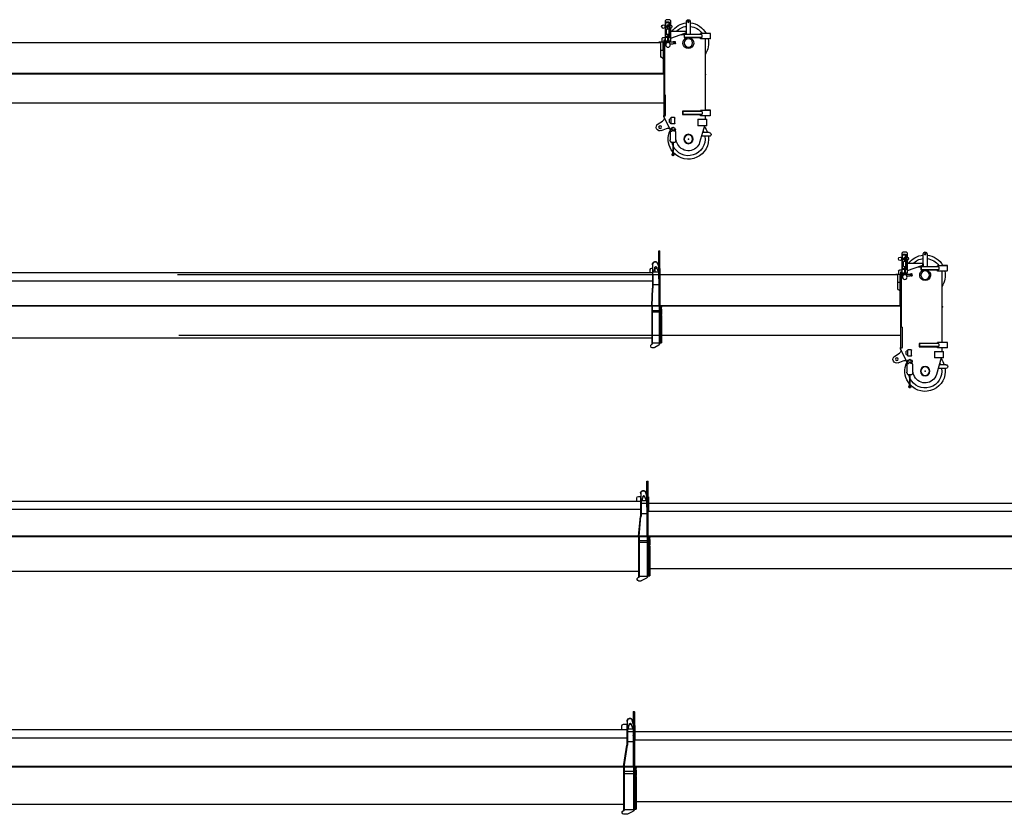
# Model space of a CAD drawing. Units: millimetres. Extents: x -72333 to 351058, y 1932 to 196103.
# Drawn here: x 29595 to 42404, y 4124 to 14467 of the extents above; entities that cross this region are included whole.
import ezdxf

# ---------------------------------------------------------------- set-up
doc = ezdxf.new("R2010")
doc.units = ezdxf.units.MM
doc.layers.add('LY_1', color=7, linetype='Continuous')

# ---------------------------------------------------------------- blocks, each defined once
blk = doc.blocks.new('atf160boomy03')
at = {"layer": 'LY_1', "color": 3, "linetype": 'Continuous'}
for p, q in [((-9527.999955, 259.999695), (-9529.999935, 257.999265)), ((-9529.999935, -80.00061), (-9529.999935, 257.999265)), ((-9521.99982, 259.999695), (-9527.999955, 259.999695)), ((-9515.99991, 259.999695), (-9521.99982, 259.999695)), ((-9515.99991, 259.999695), (-9513.999945, 257.999265)), ((-9513.999945, -80.00061), (-9513.999945, 257.999265)), ((-9529.999935, 54.99939), (-9534.999855, 54.99939)), ((-9534.999855, 54.99939), (-9534.999855, -140.00061)), ((-9497.65527, 113.8797), (-9513.999945, 61.13526)), ((-9513.999945, 4.999695), (-9508.9998, 4.999695)), ((-9508.9998, 4.999695), (-9486.46569, 63.589785)), ((-9450.154275, 9.99939), (-9507.07695, 9.99939)), ((-9461.6922, 60), (-9487.84653, 60)), ((-9477.131655, 69.99939), (-9471.955035, 69.99939)), ((-9462.210855, 62.248545), (-9448.9998, 4.999695)), ((-9448.9998, 4.999695), (-9438.999945, 4.999695)), ((-9438.999945, 34.39728), (-9438.999945, 105)), ((-9432.99981, 64.999695), (-9438.999945, 64.999695)), ((-9438.999945, 34.39728), (-9438.999945, -35.00061)), ((-9432.99981, 64.999695), (-9432.99981, -35.00061)), ((-9405, 60), (-9432.99981, 60)), ((-9384.999855, 0), (-9384.999855, 39.99939)), ((-9513.999945, -80.00061), (-9529.999935, -80.00061)), ((-9525, -458.00079), (-9525, -80.00061)), ((-9518.999865, -458.00079), (-9518.999865, -80.00061)), ((-9438.999945, -25.000305), (-9513.999945, -25.000305)), ((-9438.999945, -35.00061), (-9438.999945, -198.454275)), ((-9432.99981, -35.00061), (-9432.99981, -198.454275)), ((-9525, -140.00061), (-9534.999855, -140.00061)), ((-9533.999865, -455.00061), (-9533.999865, -144.00054)), ((-9533.999865, -144.00054), (-9525, -144.00054)), ((-9518.999865, -165), (-9438.999945, -165)), ((-9412.99989, -460.000305), (-9438.845685, -201.538695)), ((-9407.52732, -454.428405), (-9432.875985, -200.94177)), ((-9536.99982, -465), (-9551.99982, -465)), ((-9551.99982, -465), (-9551.99982, -475.000305)), ((-9551.99982, -500.00061), (-9551.99982, -475.000305)), ((-9551.99982, -500.00061), (-9551.99982, -509.000235)), ((-9551.99982, -509.000235), (-9551.99982, -520.62927)), ((-9536.99982, -465), (-9536.99982, -500.00061)), ((-9525, -470.00061), (-9536.99982, -470.00061)), ((-9536.99982, -500.00061), (-9536.99982, -509.000235)), ((-9536.99982, -509.000235), (-9536.99982, -520.62927)), ((-9533.999865, -455.00061), (-9533.999865, -460.000305)), ((-9533.999865, -455.00061), (-9525, -455.00061)), ((-9533.999865, -460.000305), (-9533.999865, -470.00061)), ((-9525, -460.000305), (-9533.999865, -460.000305)), ((-9522.99981, -460.000305), (-9525, -458.00079)), ((-9522.99981, -460.000305), (-9525, -460.000305)), ((-9525, -460.000305), (-9525, -585.123585)), ((-9520.999845, -460.000305), (-9518.999865, -458.00079)), ((-9516.9999, -460.000305), (-9520.999845, -460.000305)), ((-9518.999865, -455.00061), (-9413.49999, -455.00061)), ((-9516.9999, -460.000305), (-9516.9999, -585.123585)), ((-9412.99989, -460.000305), (-9516.9999, -460.000305)), ((-9412.99989, -460.000305), (-9412.0047, -459.90051)), ((-9405, -460.000305), (-9412.99989, -460.000305)), ((-9412.99989, -460.000305), (-9412.99989, -585.123585)), ((-9412.0047, -459.90051), (-9407.52732, -454.428405)), ((-9405, -460.000305), (-9405, -585.123585)), ((-9551.99982, -520.62927), (-9551.99982, -533.990475)), ((-9551.99982, -533.990475), (-9551.99982, -536.010135)), ((-9551.99982, -536.010135), (-9551.99982, -549.37134)), ((-9551.99982, -549.37134), (-9551.99982, -561.00036)), ((-9551.99982, -561.00036), (-9551.99982, -570)), ((-9551.99982, -585), (-9551.99982, -570)), ((-9551.99982, -585), (-9551.99982, -601.02996)), ((-9551.99982, -601.02996), (-9551.99982, -609.66156)), ((-9551.99982, -609.66156), (-9551.99982, -621.78039)), ((-9551.99982, -621.78039), (-9551.99982, -633.57696)), ((-9551.99982, -633.57696), (-9551.99982, -663.080745)), ((-9536.99982, -520.62927), (-9536.99982, -533.990475)), ((-9536.99982, -533.990475), (-9536.99982, -536.010135)), ((-9536.99982, -536.010135), (-9536.99982, -549.37134)), ((-9536.99982, -549.37134), (-9536.99982, -561.00036)), ((-9536.99982, -561.00036), (-9536.99982, -570)), ((-9536.99982, -585), (-9536.99982, -570)), ((-9536.99982, -585), (-9536.99982, -601.02996)), ((-9536.99982, -601.02996), (-9536.99982, -609.66156)), ((-9536.99982, -609.66156), (-9536.99982, -621.78039)), ((-9536.99982, -621.78039), (-9536.99982, -633.57696)), ((-9536.99982, -633.57696), (-9536.99982, -663.080745)), ((-9525, -585.123585), (-9525, -990)), ((-9516.9999, -517.000125), (-9412.99989, -517.000125)), ((-9516.9999, -537.000735), (-9513.999945, -537.000735)), ((-9516.9999, -585.123585), (-9516.9999, -988.60839)), ((-9513.999945, -537.000735), (-9415.999845, -537.000735)), ((-9415.999845, -537.000735), (-9412.99989, -537.000735)), ((-9412.99989, -585.123585), (-9412.99989, -990)), ((-9405, -585.123585), (-9405, -989.80773)), ((-9551.99982, -663.080745), (-9551.99982, -677.23296)), ((-9551.99982, -677.23296), (-9551.99982, -694.014585)), ((-9551.99982, -694.014585), (-9551.99982, -703.21197)), ((-9551.99982, -703.21197), (-9551.99982, -733.33923)), ((-9551.99982, -733.33923), (-9551.99982, -740.36316)), ((-9551.99982, -740.36316), (-9551.99982, -746.357115)), ((-9551.99982, -746.357115), (-9551.99982, -754.37439)), ((-9551.99982, -754.37439), (-9551.99982, -780.319515)), ((-9536.99982, -663.080745), (-9536.99982, -677.23296)), ((-9536.99982, -677.23296), (-9536.99982, -694.014585)), ((-9536.99982, -694.014585), (-9536.99982, -703.21197)), ((-9536.99982, -703.21197), (-9536.99982, -733.33923)), ((-9536.99982, -733.33923), (-9536.99982, -740.36316)), ((-9536.99982, -740.36316), (-9536.99982, -746.357115)), ((-9536.99982, -746.357115), (-9536.99982, -754.37439)), ((-9536.99982, -754.37439), (-9536.99982, -780.319515)), ((-9551.99982, -780.319515), (-9551.99982, -795.121755)), ((-9551.99982, -795.121755), (-9551.99982, -814.54101)), ((-9551.99982, -814.54101), (-9551.99982, -823.1964)), ((-9551.99982, -823.1964), (-9551.99982, -847.755435)), ((-9551.99982, -847.755435), (-9551.99982, -852.324825)), ((-9551.99982, -852.324825), (-9551.99982, -853.189995)), ((-9551.99982, -853.189995), (-9551.99982, -854.742735)), ((-9551.99982, -854.742735), (-9551.99982, -873.99993)), ((-9551.99982, -873.99993), (-9551.99982, -972.83202)), ((-9536.99982, -780.319515), (-9536.99982, -795.121755)), ((-9536.99982, -795.121755), (-9536.99982, -814.54101)), ((-9536.99982, -814.54101), (-9536.99982, -823.1964)), ((-9536.99982, -823.1964), (-9536.99982, -847.755435)), ((-9536.99982, -847.755435), (-9536.99982, -852.324825)), ((-9536.99982, -852.324825), (-9536.99982, -853.189995)), ((-9536.99982, -853.189995), (-9536.99982, -854.742735)), ((-9536.99982, -854.742735), (-9536.99982, -873.99993)), ((-9536.99982, -873.99993), (-9536.99982, -887.66601)), ((-9536.99982, -887.66601), (-9536.99982, -907.38189)), ((-9536.99982, -972.83202), (-9551.99982, -972.83202)), ((-9536.99982, -907.38189), (-9536.99982, -914.44977)), ((-9536.99982, -914.44977), (-9536.99982, -930.47973)), ((-9536.99982, -930.47973), (-9536.99982, -932.19177)), ((-9536.99982, -932.192685), (-9536.99982, -932.822565)), ((-9536.99982, -932.822565), (-9536.99982, -943.704525)), ((-9536.99982, -943.704525), (-9536.99982, -961.33941)), ((-9536.99982, -961.33941), (-9536.99982, -965.967405)), ((-9536.99982, -965.967405), (-9536.99982, -972.71484)), ((-9525, -972.25341), (-9536.99982, -972.25341)), ((-9536.99982, -972.71484), (-9536.99982, -972.83202)), ((-9516.9999, -990), (-9525, -990)), ((-9516.9999, -988.60839), (-9516.9999, -993.820485)), ((-9511.471485, -1002.76428), (-9441.222615, -1037.88849)), ((-9506.99982, -979.465935), (-9422.999955, -979.465935)), ((-9405, -990), (-9412.99989, -990)), ((-9390, -1005), (-9405, -990)), ((-9390, -1020), (-9390, -1005)), ((-9432.278145, -1040.00061), (-9409.999935, -1040.00061))]:
    blk.add_line(p, q, dxfattribs=at)
at = {"layer": 'LY_1', "color": 251, "linetype": 'Continuous'}
for p, q in [((0, 0), (-9432.99981, 0)), ((0, -106.000665), (-9432.99981, -106.000665)), ((-9407.99493, -455.00061), (1.0002, -455.00061)), ((1.0002, -460.000305), (-9405, -460.000305)), ((-16.99998, -910.000305), (-9405, -910.000305))]:
    blk.add_line(p, q, dxfattribs=at)
at = {"layer": 'LY_1', "color": 3, "linetype": 'Continuous'}
for centre, radius, start, end in [((-9468.999945, 105), 35.000002, 328.9972739991, 193.7856629995), ((-9468.999945, 105), 30, 0, 162.7829419994), ((-9477.131655, 60), 10.000005, 90, 158.9625379999), ((-9471.955035, 60), 9.999997, 12.9945910002, 90), ((-9405, 39.99939), 19.999995, 0, 90), ((-9407.999955, -198.454275), 31.000005, 180, 185.7105899999), ((-9407.999955, -198.454275), 25.000005, 180, 185.7105729998), ((-8718.5067, -262.85889), 1070.217464, 221.746015999, 221.9866700007), ((-9506.99982, -993.820485), 10.000005, 180, 243.4349099997), ((-9471.9999, -580.998225), 400.00182, 263.9728350004, 264.9801979989), ((-9457.99989, -580.998225), 400.001822, 275.0198050009, 276.0271670017), ((-10211.493075, -262.85889), 1070.217457, 318.0133279997, 318.2539789986), ((-9420.99999, -585.123585), 405.00001, 271.4148509986, 272.2641229983), ((-9409.999935, -1020), 19.999995, 270, 0), ((-9432.278145, -1020), 19.999993, 243.4349300004, 270)]:
    blk.add_arc(centre, radius, start, end, dxfattribs=at)
blk.add_ellipse((-9521.99982, 64.999695), major_axis=(7.999881, 0), ratio=0.707106, start_param=0, end_param=0.0109729299, dxfattribs=at)
blk = doc.blocks.new('atf160boomy04')
at = {"layer": 'LY_1', "color": 4, "linetype": 'Continuous'}
for p, q in [((-9547.000125, 234.999375), (-9549.00009, 232.999875)), ((-9549.00009, 232.999875), (-9549.00009, -78.000195)), ((-9535.00008, 234.999375), (-9547.000125, 234.999375)), ((-9535.00008, 234.99939), (-9533.000115, 232.999875)), ((-9533.000115, 232.999875), (-9533.000115, -78.000195)), ((-9549.00009, 54.99939), (-9555.000225, 54.99939)), ((-9555.000225, 54.99939), (-9555.000225, -140.00061)), ((-9533.000115, 69.250485), (-9517.883835, 123.10638)), ((-9532.79022, 69.99939), (-9533.000115, 69.99939)), ((-9527.000205, 15), (-9533.000115, 15)), ((-9459.00009, 9.99939), (-9533.000115, 9.99939)), ((-9527.000205, 15), (-9504.46587, 73.589175)), ((-9481.692585, 69.99939), (-9505.84671, 69.99939)), ((-9495.132075, 79.999695), (-9491.955195, 79.999695)), ((-9469.00017, 15), (-9482.211, 72.24792)), ((-9459.00009, 15), (-9469.00017, 15)), ((-9459.00009, 63.71154), (-9459.00009, 114.99939)), ((-9405, 69.99939), (-9459.00009, 69.99939)), ((-9451.000215, 64.999695), (-9459.00009, 64.999695)), ((-9459.00009, 63.71154), (-9459.00009, -35.00061)), ((-9451.000215, 64.999695), (-9451.000215, -35.00061)), ((-9385.00008, 0), (-9385.00008, 49.999695)), ((-9548.74626, -80.00061), (-9533.253945, -80.00061)), ((-9545.00016, -483.000195), (-9545.00016, -80.00061)), ((-9537.000045, -483.000195), (-9537.000045, -80.00061)), ((-9459.00009, -25.000305), (-9533.000115, -25.000305)), ((-9459.00009, -35.00061), (-9459.00009, -196.94184)), ((-9451.000215, -35.00061), (-9451.000215, -196.94184)), ((-9545.00016, -140.00061), (-9555.000225, -140.00061)), ((-9554.000025, -481.00068), (-9554.000025, -144.000555)), ((-9554.000025, -144.000555), (-9545.00016, -144.000555)), ((-9537.000045, -160.000305), (-9459.00009, -160.000305)), ((-9415.00008, -486.000375), (-9458.53524, -203.02368)), ((-9408.00591, -478.85376), (-9450.62805, -201.806955)), ((-9557.000205, -491.00007), (-9572.000205, -491.00007)), ((-9572.000205, -491.00007), (-9572.000205, -501.000375)), ((-9572.000205, -526.00068), (-9572.000205, -501.000375)), ((-9557.000205, -491.00007), (-9557.000205, -526.00068)), ((-9545.00016, -496.00068), (-9557.000205, -496.00068)), ((-9554.000025, -481.00068), (-9554.000025, -486.000375)), ((-9554.000025, -481.00068), (-9545.00016, -481.00068)), ((-9554.000025, -486.000375), (-9554.000025, -496.00068)), ((-9545.00016, -486.000375), (-9554.000025, -486.000375)), ((-9542.000205, -486.000375), (-9545.00016, -483.000195)), ((-9542.000205, -486.000375), (-9545.00016, -486.000375)), ((-9545.00016, -486.000375), (-9545.00016, -611.11359)), ((-9540.000225, -486.000375), (-9537.000045, -483.000195)), ((-9535.00008, -486.000375), (-9540.000225, -486.000375)), ((-9537.000045, -481.00068), (-9415.76958, -481.00068)), ((-9535.00008, -486.000375), (-9535.00008, -611.11359)), ((-9415.00008, -486.000375), (-9535.00008, -486.000375)), ((-9415.00008, -486.000375), (-9413.023455, -485.696415)), ((-9405, -486.000375), (-9415.00008, -486.000375)), ((-9415.00008, -486.000375), (-9415.00008, -611.11359)), ((-9413.023455, -485.696415), (-9408.00591, -478.85376)), ((-9405, -486.000375), (-9405, -611.11359)), ((-9572.000205, -526.00068), (-9572.000205, -535.000305)), ((-9572.000205, -535.000305), (-9572.000205, -546.62934)), ((-9572.000205, -546.62934), (-9572.000205, -559.990545)), ((-9572.000205, -559.990545), (-9572.000205, -562.010205)), ((-9572.000205, -562.010205), (-9572.000205, -575.37141)), ((-9572.000205, -575.37141), (-9572.000205, -587.00043)), ((-9572.000205, -587.00043), (-9572.000205, -596.00007)), ((-9572.000205, -611.00007), (-9572.000205, -596.00007)), ((-9572.000205, -611.00007), (-9572.000205, -626.93757)), ((-9572.000205, -626.93757), (-9572.000205, -635.60211)), ((-9572.000205, -635.60211), (-9572.000205, -647.682495)), ((-9557.000205, -526.00068), (-9557.000205, -535.000305)), ((-9557.000205, -535.000305), (-9557.000205, -546.62934)), ((-9557.000205, -546.62934), (-9557.000205, -559.990545)), ((-9557.000205, -559.990545), (-9557.000205, -562.010205)), ((-9557.000205, -562.010205), (-9557.000205, -575.37141)), ((-9557.000205, -575.37141), (-9557.000205, -587.00043)), ((-9557.000205, -587.00043), (-9557.000205, -596.00007)), ((-9557.000205, -611.00007), (-9557.000205, -596.00007)), ((-9557.000205, -611.00007), (-9557.000205, -626.93757)), ((-9557.000205, -626.93757), (-9557.000205, -635.60211)), ((-9557.000205, -635.60211), (-9557.000205, -647.682495)), ((-9545.00016, -611.11359), (-9545.00016, -1052.00043)), ((-9535.00008, -546.000375), (-9415.00008, -546.000375)), ((-9535.00008, -577.000125), (-9531.000135, -577.000125)), ((-9535.00008, -611.11359), (-9535.00008, -1050.722355)), ((-9531.000135, -577.000125), (-9419.000025, -577.000125)), ((-9419.000025, -577.000125), (-9415.00008, -577.000125)), ((-9415.00008, -611.11359), (-9415.00008, -1050.722355)), ((-9405, -611.11359), (-9405, -1051.74591)), ((-9572.000205, -647.682495), (-9572.000205, -659.620065)), ((-9572.000205, -659.620065), (-9572.000205, -701.45142)), ((-9572.000205, -701.45142), (-9572.000205, -715.71534)), ((-9572.000205, -715.71534), (-9572.000205, -732.398985)), ((-9572.000205, -732.398985), (-9572.000205, -741.622935)), ((-9572.000205, -741.622935), (-9572.000205, -771.575325)), ((-9557.000205, -647.682495), (-9557.000205, -659.620065)), ((-9557.000205, -659.620065), (-9557.000205, -701.45142)), ((-9557.000205, -701.45142), (-9557.000205, -715.71534)), ((-9557.000205, -715.71534), (-9557.000205, -732.398985)), ((-9557.000205, -732.398985), (-9557.000205, -741.622935)), ((-9557.000205, -741.622935), (-9557.000205, -771.575325)), ((-9572.000205, -771.575325), (-9572.000205, -778.63587)), ((-9572.000205, -778.63587), (-9572.000205, -784.65546)), ((-9572.000205, -784.65546), (-9572.000205, -792.826545)), ((-9572.000205, -792.826545), (-9572.000205, -829.61151)), ((-9572.000205, -829.61151), (-9572.000205, -844.48242)), ((-9572.000205, -844.48242), (-9572.000205, -863.757945)), ((-9572.000205, -863.757945), (-9572.000205, -872.42799)), ((-9572.000205, -872.42799), (-9572.000205, -896.845095)), ((-9557.000205, -771.575325), (-9557.000205, -778.63587)), ((-9557.000205, -778.63587), (-9557.000205, -784.65546)), ((-9557.000205, -784.65546), (-9557.000205, -792.826545)), ((-9557.000205, -792.826545), (-9557.000205, -829.61151)), ((-9557.000205, -829.61151), (-9557.000205, -844.48242)), ((-9557.000205, -844.48242), (-9557.000205, -863.757945)), ((-9557.000205, -863.757945), (-9557.000205, -872.42799)), ((-9557.000205, -872.42799), (-9557.000205, -896.845095)), ((-9572.000205, -896.845095), (-9572.000205, -901.4502)), ((-9572.000205, -901.4502), (-9572.000205, -902.330025)), ((-9572.000205, -902.330025), (-9572.000205, -1035.025635)), ((-9557.000205, -896.845095), (-9557.000205, -901.4502)), ((-9557.000205, -901.4502), (-9557.000205, -902.330025)), ((-9557.000205, -902.330025), (-9557.000205, -904.10157)), ((-9557.000205, -904.10157), (-9557.000205, -931.40442)), ((-9557.000205, -931.40442), (-9557.000205, -945.0879)), ((-9557.000205, -945.0879), (-9557.000205, -964.629825)), ((-9557.000205, -964.629825), (-9557.000205, -971.70045)), ((-9557.000205, -971.70045), (-9557.000205, -987.63795)), ((-9557.000205, -987.63795), (-9557.000205, -989.37561)), ((-9557.000205, -989.37561), (-9557.000205, -994.552005)), ((-9557.000205, -994.552005), (-9557.000205, -1005.398265)), ((-9557.000205, -1005.398265), (-9557.000205, -1022.84913)), ((-9557.000205, -1022.84913), (-9557.000205, -1027.467045)), ((-9557.000205, -1035.025635), (-9572.000205, -1035.025635)), ((-9557.000205, -1027.467045), (-9557.000205, -1034.927685)), ((-9545.00016, -1034.49921), (-9557.000205, -1034.49921)), ((-9557.000205, -1034.927685), (-9557.000205, -1035.025635)), ((-9535.00008, -1052.00043), (-9545.00016, -1052.00043)), ((-9535.00008, -1050.722355), (-9535.00008, -1055.820015)), ((-9529.47189, -1064.76471), (-9459.222795, -1099.88892)), ((-9525.000225, -1044.59382), (-9425.00016, -1044.59382)), ((-9450.278325, -1102.000125), (-9410.00016, -1102.000125)), ((-9415.00008, -1052.00043), (-9415.00008, -1050.722355)), ((-9405, -1052.00043), (-9415.00008, -1052.00043)), ((-9390, -1067.00043), (-9405, -1052.00043)), ((-9390, -1082.00043), (-9390, -1067.00043))]:
    blk.add_line(p, q, dxfattribs=at)
at = {"layer": 'LY_1', "color": 251, "linetype": 'Continuous'}
for p, q in [((0, 0), (-9451.000215, 0)), ((0, -106.00068), (-9451.000215, -106.00068)), ((-9409.58016, -481.00068), (0.999975, -481.00068)), ((0.999975, -486.000375), (-9405, -486.000375)), ((-17.000205, -972.000735), (-9405, -972.000735))]:
    blk.add_line(p, q, dxfattribs=at)
at = {"layer": 'LY_1', "color": 4, "linetype": 'Continuous'}
for centre, radius, start, end in [((-9489.00009, 114.99939), 35.000002, 328.9972739991, 195.3244229997), ((-9489.00009, 114.99939), 30, 0, 164.3217150006), ((-9495.132075, 69.99939), 10.000005, 90, 158.9625379999), ((-9491.955195, 69.99939), 9.999997, 12.9945910002, 90), ((-9405, 49.999695), 19.999995, 0, 90), ((-9541.000215, -78.000195), 8.00001, 180, 194.4774720005), ((-9541.000215, -78.000195), 8.000002, 345.5225279995, 0), ((-9419.000025, -196.94184), 40.000005, 180, 188.7461660003), ((-9419.000025, -196.94184), 31.999995, 180, 188.7461460004), ((-9525.000225, -1055.820015), 10.000005, 180, 243.4349099997), ((-8665.010835, -256.01166), 1170.884336, 222.0107949998, 222.3024299988), ((-9490.00008, -609.99939), 436.000792, 264.6041199993, 265.3956090009), ((-9450.278325, -1082.00043), 19.999993, 243.4349300004, 270), ((-9460.00008, -609.99939), 436.000784, 274.604385, 275.3958820006), ((-10284.98943, -256.01166), 1170.884345, 317.6975609987, 317.9892000015), ((-9423.00018, -611.11359), 441.000023, 271.2993320007, 272.3392549989), ((-9410.00016, -1082.00043), 19.999995, 270, 0)]:
    blk.add_arc(centre, radius, start, end, dxfattribs=at)
blk.add_ellipse((-9541.000215, 148.869315), major_axis=(7.999881, 0), ratio=0.707107, start_param=6.279494149, end_param=6.283185308, dxfattribs=at)
blk = doc.blocks.new('atf160boomy02')
at = {"layer": 'LY_1', "color": 2, "linetype": 'Continuous'}
for p, q in [((-9508.000035, 285), (-9510, 282.99957)), ((-9510, -80.00061), (-9510, 282.99957)), ((-9502.000125, 285), (-9508.000035, 285)), ((-9495.99999, 285), (-9502.000125, 285)), ((-9495.99999, 285), (-9494.00001, 282.99957)), ((-9494.00001, -80.00061), (-9494.00001, 282.99957)), ((-9510, 54.99939), (-9515.000145, 54.99939)), ((-9515.000145, -140.00061), (-9515.000145, 54.99939)), ((-9477.20901, 120.20874), (-9494.00001, 73.8153)), ((-9494.00001, 19.999695), (-9489.00009, 19.999695)), ((-9419.00001, 9.99939), (-9494.00001, 9.99939)), ((-9489.00009, 19.999695), (-9471.393585, 68.417355)), ((-9448.93845, 60), (-9474.455115, 60)), ((-9461.99616, 75), (-9451.637655, 75)), ((-9441.27342, 64.999695), (-9448.93845, 64.999695)), ((-9448.93845, 9.99939), (-9448.93845, 64.999695)), ((-9441.990285, 67.63092), (-9429.00009, 19.999695)), ((-9429.00009, 19.999695), (-9419.00001, 19.999695)), ((-9420.666045, 9.99939), (-9420.666045, 19.999695)), ((-9419.00001, -35.00061), (-9419.00001, 109.999695)), ((-9413.0001, 64.999695), (-9419.00001, 64.999695)), ((-9413.0001, 64.999695), (-9413.0001, -35.00061)), ((-9405, 60), (-9413.0001, 60)), ((-9385.00008, 0), (-9385.00008, 39.99939)), ((-9494.00001, -80.00061), (-9510, -80.00061)), ((-9505.00008, -432.000735), (-9505.00008, -80.00061)), ((-9499.00017, -432.000735), (-9499.00017, -80.00061)), ((-9419.00001, -25.000305), (-9494.00001, -25.000305)), ((-9419.00001, -35.00061), (-9419.00001, -199.470525)), ((-9413.0001, -35.00061), (-9413.0001, -199.470525)), ((-9505.00008, -140.00061), (-9515.000145, -140.00061)), ((-9514.00017, -430.000305), (-9514.00017, -142.999875)), ((-9514.00017, -142.999875), (-9505.00008, -142.999875)), ((-9499.00017, -160.000305), (-9419.00001, -160.000305)), ((-9411.000135, -434.00025), (-9418.98147, -200.52978)), ((-9405.14076, -429.79797), (-9412.98546, -200.324715)), ((-9517.000125, -438.999945), (-9532.000125, -438.999945)), ((-9532.000125, -438.999945), (-9532.000125, -449.00025)), ((-9532.000125, -474.000555), (-9532.000125, -449.00025)), ((-9532.000125, -474.000555), (-9532.000125, -483.00018)), ((-9532.000125, -483.00018), (-9532.000125, -494.629215)), ((-9532.000125, -494.629215), (-9532.000125, -507.99042)), ((-9532.000125, -507.99042), (-9532.000125, -510.01008)), ((-9532.000125, -510.01008), (-9532.000125, -523.371285)), ((-9517.000125, -438.999945), (-9517.000125, -474.000555)), ((-9505.00008, -444.000555), (-9517.000125, -444.000555)), ((-9517.000125, -474.000555), (-9517.000125, -483.00018)), ((-9517.000125, -483.00018), (-9517.000125, -494.629215)), ((-9517.000125, -494.629215), (-9517.000125, -507.99042)), ((-9517.000125, -507.99042), (-9517.000125, -510.01008)), ((-9517.000125, -510.01008), (-9517.000125, -523.371285)), ((-9514.00017, -430.000305), (-9514.00017, -434.00025)), ((-9514.00017, -430.000305), (-9505.00008, -430.000305)), ((-9514.00017, -434.00025), (-9514.00017, -444.000555)), ((-9505.00008, -434.00025), (-9514.00017, -434.00025)), ((-9503.0001, -434.00025), (-9505.00008, -432.000735)), ((-9503.0001, -434.00025), (-9505.00008, -434.00025)), ((-9505.00008, -434.00025), (-9505.00008, -559.13544)), ((-9501.000135, -434.00025), (-9499.00017, -432.000735)), ((-9499.00017, -434.00025), (-9501.000135, -434.00025)), ((-9499.00017, -430.000305), (-9411.136785, -430.000305)), ((-9499.00017, -434.00025), (-9499.00017, -559.13544)), ((-9411.000135, -434.00025), (-9499.00017, -434.00025)), ((-9411.000135, -491.00007), (-9499.00017, -491.00007)), ((-9495.99999, -511.00068), (-9499.00017, -511.00068)), ((-9414.00009, -511.00068), (-9495.99999, -511.00068)), ((-9411.000135, -511.00068), (-9414.00009, -511.00068)), ((-9411.000135, -434.00025), (-9409.001085, -433.93158)), ((-9405, -434.00025), (-9411.000135, -434.00025)), ((-9411.000135, -434.00025), (-9411.000135, -929.00025)), ((-9409.001085, -433.93158), (-9405.14076, -429.79797)), ((-9405, -434.00025), (-9405, -559.13544)), ((-9532.000125, -523.371285), (-9532.000125, -535.000305)), ((-9532.000125, -535.000305), (-9532.000125, -543.999945)), ((-9532.000125, -558.999945), (-9532.000125, -543.999945)), ((-9532.000125, -558.999945), (-9532.000125, -575.139765)), ((-9532.000125, -575.139765), (-9532.000125, -583.732905)), ((-9532.000125, -583.732905), (-9532.000125, -595.893855)), ((-9532.000125, -595.893855), (-9532.000125, -607.523805)), ((-9532.000125, -607.523805), (-9532.000125, -625.04334)), ((-9532.000125, -625.04334), (-9532.000125, -639.06372)), ((-9532.000125, -639.06372), (-9532.000125, -911.6034)), ((-9517.000125, -523.371285), (-9517.000125, -535.000305)), ((-9517.000125, -535.000305), (-9517.000125, -543.999945)), ((-9517.000125, -558.999945), (-9517.000125, -543.999945)), ((-9517.000125, -558.999945), (-9517.000125, -575.139765)), ((-9517.000125, -575.139765), (-9517.000125, -583.732905)), ((-9517.000125, -583.732905), (-9517.000125, -595.893855)), ((-9517.000125, -595.893855), (-9517.000125, -607.523805)), ((-9517.000125, -607.523805), (-9517.000125, -625.04334)), ((-9517.000125, -625.04334), (-9517.000125, -639.06372)), ((-9517.000125, -639.06372), (-9517.000125, -655.95795)), ((-9505.00008, -559.13544), (-9505.00008, -929.00025)), ((-9499.00017, -559.13544), (-9499.00017, -927.476805)), ((-9405, -559.13544), (-9405, -929.00025)), ((-9517.000125, -655.95795), (-9517.000125, -665.12604)), ((-9517.000125, -665.12604), (-9517.000125, -695.45838)), ((-9517.000125, -695.45838), (-9517.000125, -702.44019)), ((-9517.000125, -702.44019), (-9517.000125, -708.40119)), ((-9517.000125, -708.40119), (-9517.000125, -716.23719)), ((-9517.000125, -716.23719), (-9517.000125, -731.643675)), ((-9517.000125, -731.643675), (-9517.000125, -746.36445)), ((-9517.000125, -746.36445), (-9517.000125, -765.953985)), ((-9517.000125, -765.953985), (-9517.000125, -774.590145)), ((-9517.000125, -774.590145), (-9517.000125, -799.31763)), ((-9517.000125, -799.31763), (-9517.000125, -803.84583)), ((-9517.000125, -803.84583), (-9517.000125, -804.692685)), ((-9517.000125, -804.692685), (-9517.000125, -805.985415)), ((-9517.000125, -805.985415), (-9517.000125, -817.42035)), ((-9517.000125, -817.42035), (-9517.000125, -831.06537)), ((-9517.000125, -831.06537), (-9517.000125, -850.98816)), ((-9517.000125, -850.98816), (-9517.000125, -858.05145)), ((-9517.000125, -858.05145), (-9517.000125, -874.191285)), ((-9517.000125, -874.191285), (-9517.000125, -875.873115)), ((-9517.000125, -875.873115), (-9517.000125, -882.95196)), ((-9517.000125, -882.95196), (-9517.000125, -900.803835)), ((-9517.000125, -911.6034), (-9532.000125, -911.6034)), ((-9517.000125, -900.803835), (-9517.000125, -905.44281)), ((-9517.000125, -905.44281), (-9517.000125, -911.46057)), ((-9505.00008, -910.964355), (-9517.000125, -910.964355)), ((-9517.000125, -911.46057), (-9517.000125, -911.6034)), ((-9502.9287, -929.00025), (-9505.00008, -929.00025)), ((-9499.00017, -929.00025), (-9502.9287, -929.00025)), ((-9499.00017, -927.476805), (-9499.00017, -933.551325)), ((-9494.420925, -941.95404), (-9441.951135, -975.80658)), ((-9489.00009, -918.318795), (-9420.99999, -918.318795)), ((-9431.10855, -978.999945), (-9410.000145, -978.999945)), ((-9405, -929.00025), (-9411.000135, -929.00025)), ((-9390, -944.00025), (-9405, -929.00025)), ((-9390, -959.00025), (-9390, -944.00025))]:
    blk.add_line(p, q, dxfattribs=at)
at = {"layer": 'LY_1', "color": 251, "linetype": 'Continuous'}
for p, q in [((0, 0), (-9413.0001, 0)), ((0, -105), (-9413.0001, -105)), ((-9405.32913, -430.000305), (0.99999, -430.000305)), ((0.99999, -434.00025), (-9405, -434.00025)), ((-16.999965, -849.000555), (-9405, -849.000555))]:
    blk.add_line(p, q, dxfattribs=at)
at = {"layer": 'LY_1', "color": 2, "linetype": 'Continuous'}
for centre, radius, start, end in [((-9449.00001, 109.999695), 35.000002, 333.2565100006, 191.1068110003), ((-9449.00001, 109.999695), 30, 0, 160.1040879993), ((-9461.99616, 64.999695), 10.000005, 90, 160.0168709995), ((-9451.637655, 64.999695), 10.000003, 15.2551490002, 90), ((-9405, 39.99939), 19.999995, 0, 90), ((-9388.000035, -199.470525), 31.000005, 180, 181.958067), ((-9388.000035, -199.470525), 25.000005, 180, 181.9580739997), ((-8770.50774, -271.26435), 971.626092, 221.4298730005, 221.6965240012), ((-9489.00009, -933.551325), 10.000005, 180, 237.1714630017), ((-9454.00017, -554.99817), 365.001998, 263.3924249999, 264.4974249983), ((-9431.10855, -959.00025), 19.999995, 237.1714400019, 270), ((-9456.000135, -554.99817), 365.002009, 275.5025750017, 276.6075770011), ((-10139.49222, -271.26435), 971.626092, 318.3034779996, 318.5701280016), ((-9410.000145, -959.00025), 19.999995, 270, 0)]:
    blk.add_arc(centre, radius, start, end, dxfattribs=at)
blk = doc.blocks.new('atf160boomy01')
at = {"layer": 'LY_1', "color": 1, "linetype": 'Continuous'}
for p, q in [((232.000005, 1541.000055), (241.99998, 1550.999445)), ((232.000005, 1541.000055), (232.000005, 1485.199785)), ((241.99998, 1550.999445), (286.99998, 1550.999445)), ((286.99998, 1550.999445), (297.000045, 1541.000055)), ((297.000045, 1466.49993), (297.000045, 1541.000055)), ((-24.99996, 1527.99957), (-24.99996, 1359.99939)), ((24.99996, 1359.99939), (24.99996, 1527.99957)), ((232.000005, 1440.799964), (232.000005, 1278.99993)), ((234.54987, 1511.000055), (234.54987, 1520.999445)), ((254.54979, 1520.999445), (234.54987, 1520.999445)), ((254.54979, 1511.000055), (234.54987, 1511.000055)), ((234.54987, 1335.99975), (234.54987, 1511.000055)), ((254.54979, 1520.999445), (254.54979, 1335.99975)), ((254.54979, 1520.999445), (294.54987, 1520.999445)), ((254.54979, 1511.000055), (294.54987, 1511.000055)), ((254.54979, 1479.4995), (273.326235, 1479.4995)), ((254.54979, 1467.499695), (277.7139, 1467.499695)), ((254.54979, 1458.500055), (277.7139, 1458.500055)), ((254.54979, 1429.999695), (273.326235, 1429.999695)), ((273.326235, 1479.4995), (274.54983, 1479.4995)), ((273.326235, 1429.999695), (274.54983, 1429.999695)), ((274.54983, 1479.4995), (277.76562, 1467.499695)), ((274.54983, 1458.500055), (274.54983, 1429.999695)), ((274.54983, 1429.999695), (287.04987, 1417.5)), ((277.7139, 1467.499695), (279.54987, 1467.499695)), ((277.7139, 1458.500055), (279.54987, 1458.500055)), ((279.54987, 1467.499695), (279.54987, 1466.49993)), ((302.17278, 1466.49993), (279.54987, 1466.49993)), ((302.17278, 1459.499805), (279.54987, 1459.499805)), ((279.54987, 1459.499805), (279.54987, 1458.500055)), ((287.04987, 1417.5), (287.04987, 1365.499875)), ((294.54987, 1520.999445), (294.54987, 1511.000055)), ((294.54987, 1466.49993), (294.54987, 1511.000055)), ((294.54987, 1335.99975), (294.54987, 1459.499805)), ((297.000045, 1278.99993), (297.000045, 1459.499805)), ((-290.00004, 1374.99939), (-230.827215, 1374.99939)), ((-290.00004, 1367.999265), (-290.00004, 1374.99939)), ((-290.00004, 1367.999265), (-279.99996, 1372.999875)), ((-290.00004, 1307.999265), (-290.00004, 1367.999265)), ((-290.00004, 1307.999265), (-279.99996, 1302.99957)), ((-290.00004, 1305), (-290.00004, 1307.99835)), ((-290.00004, 1305), (-284.00688, 1305)), ((-279.99996, 1372.999875), (-225, 1372.999875)), ((-279.99996, 1302.99957), (-225, 1302.99957)), ((-225, 1372.999875), (-159.99996, 1372.999875)), ((-225, 1302.99957), (-159.99996, 1302.99957)), ((-217.999995, 1302.99957), (-217.999995, 372.99957)), ((-177.200205, 1356.999195), (-177.200205, 1322.999265)), ((-172.75005, 1359.99939), (-153.585885, 1359.99939)), ((-172.75005, 1320), (-153.585885, 1320)), ((-159.99996, 1359.99939), (-159.99996, 1372.999875)), ((-159.99996, 1302.99957), (-159.99996, 1320)), ((-16.73343, 1318.99932), (-159.99996, 1318.99932)), ((-153.585885, 1359.99939), (-142.77339, 1359.99939)), ((-153.585885, 1320), (-142.77339, 1320)), ((-142.77339, 1359.99939), (-82.342755, 1359.99939)), ((-142.77339, 1320), (-82.342755, 1320)), ((-82.342755, 1359.99939), (-57.969705, 1359.99939)), ((-82.342755, 1320), (-57.969705, 1320)), ((-57.969705, 1359.99939), (41.30082, 1359.99939)), ((-57.969705, 1320), (41.30082, 1320)), ((53.999985, 1318.99932), (16.733445, 1318.99932)), ((27.400045, 1395.858594), (27.400045, 1372.858594)), ((27.400045, 1372.858594), (48.51146, 1372.858594)), ((29.700045, 1400.158594), (232.000005, 1400.158594)), ((29.700045, 1372.858594), (29.700045, 1400.158594)), ((41.30082, 1359.99939), (52.799835, 1359.99939)), ((41.30082, 1320), (52.799835, 1320)), ((48.51146, 1372.858594), (232.000005, 1308.193318)), ((52.799835, 1359.99939), (52.799835, 1320)), ((59.000025, 1359.99939), (53.999985, 1354.999695)), ((53.999985, 1354.999695), (53.999985, 1318.99932)), ((76.44723, 1359.99939), (59.000025, 1359.99939)), ((234.54987, 1325.999445), (234.54987, 1335.99975)), ((259.54983, 1335.99975), (234.54987, 1335.99975)), ((259.54983, 1325.999445), (234.54987, 1325.999445)), ((254.54979, 1359.99939), (279.468735, 1359.99939)), ((259.54983, 1346.49993), (259.54983, 1254.58008)), ((264.54987, 1346.49993), (259.54983, 1346.49993)), ((260.299875, 1359.99939), (260.299875, 1346.49993)), ((269.54979, 1346.49993), (264.54987, 1346.49993)), ((268.799865, 1359.99939), (268.799865, 1346.49993)), ((269.54979, 1346.49993), (269.54979, 1254.58008)), ((294.54987, 1335.99975), (269.54979, 1335.99975)), ((294.54987, 1325.999445), (269.54979, 1325.999445)), ((279.468735, 1359.99939), (281.549835, 1359.99939)), ((281.549835, 1359.99939), (287.04987, 1365.499875)), ((294.54987, 1335.99975), (294.54987, 1325.999445)), ((297.000045, 1316.000055), (334.999935, 1316.000055)), ((312.000045, 1279.999695), (297.000045, 1285.28595)), ((312.000045, 1287.99957), (319.999935, 1287.99957)), ((312.000045, 1287.99957), (312.000045, 573.99993)), ((319.999935, 1287.99957), (319.999935, 578.999625)), ((345, 1305.99975), (345, 1262.999265)), ((166.79982, 1261.249695), (168.900375, 1264.34967)), ((166.79982, 1244.820555), (166.79982, 1261.249695)), ((166.79982, 1243.74939), (166.79982, 1244.820555)), ((166.79982, 1243.74939), (168.900375, 1240.649415)), ((168.900375, 1264.34967), (173.09967, 1264.34967)), ((168.900375, 1240.649415), (173.09967, 1240.649415)), ((173.09967, 1266.35559), (173.09967, 1238.643495)), ((173.09967, 1266.35559), (177.099615, 1266.35559)), ((173.09967, 1238.643495), (177.099615, 1238.643495)), ((177.099615, 1266.35559), (177.099615, 1259.427795)), ((177.099615, 1264.34967), (178.599585, 1264.34967)), ((177.099615, 1259.427795), (177.099615, 1245.57129)), ((177.099615, 1245.57129), (177.099615, 1238.643495)), ((177.099615, 1240.649415), (178.599585, 1240.649415)), ((178.599585, 1252.5), (178.599585, 1264.34967)), ((178.599585, 1263.19977), (182.49996, 1263.19977)), ((178.599585, 1240.649415), (178.599585, 1252.5)), ((178.599585, 1241.799315), (182.49996, 1241.799315)), ((186.500025, 1264.499805), (182.49996, 1264.499805)), ((182.49996, 1252.5), (182.49996, 1264.499805)), ((182.49996, 1240.499265), (182.49996, 1252.5)), ((186.500025, 1240.499265), (182.49996, 1240.499265)), ((186.500025, 1240.499265), (186.500025, 1264.499805)), ((186.9024, 1262.579955), (196.097715, 1264.41924)), ((186.9024, 1242.41913), (196.097715, 1240.57983)), ((237.200205, 1264.74975), (196.75095, 1264.74975)), ((238.715017, 1240.24932), (196.75095, 1240.24932)), ((259.54983, 1278.99993), (232.000005, 1278.99993)), ((232.000005, 1266.999195), (232.000005, 1278.99993)), ((259.54983, 1266.999195), (232.000005, 1266.999195)), ((237.7002, 1265.249625), (237.7002, 1265.999445)), ((241.499985, 1266.49932), (238.200195, 1266.49932)), ((241.499985, 1260.99975), (241.499985, 1266.49932)), ((241.499985, 1264.499805), (250.499955, 1264.499805)), ((241.499985, 1260.99975), (259.54983, 1260.99975)), ((250.499955, 1263.500055), (250.499955, 1266.999195)), ((259.54983, 1263.500055), (250.499955, 1263.500055)), ((297.000045, 1278.99993), (269.54979, 1278.99993)), ((297.000045, 1266.999195), (269.54979, 1266.999195)), ((277.032285, 1263.500055), (269.54979, 1263.500055)), ((269.54979, 1260.99975), (278.49999, 1260.99975)), ((278.496105, 1263.500055), (277.032285, 1263.500055)), ((278.496105, 1263.500055), (278.49999, 1263.6438)), ((278.49999, 1263.6438), (278.49999, 1266.999195)), ((278.49999, 1264.499805), (290.00004, 1264.499805)), ((278.49999, 1263.6438), (278.49999, 1263.500055)), ((278.49999, 1263.500055), (278.49999, 1260.99975)), ((278.49999, 1252.5), (278.49999, 1260.99975)), ((278.49999, 1251.55884), (278.49999, 1252.5)), ((290.00004, 1264.499805), (293.999985, 1264.499805)), ((290.00004, 1264.499805), (290.00004, 1252.5)), ((290.00004, 1252.5), (290.00004, 1240.882875)), ((290.23533, 1240.499265), (293.999985, 1240.499265)), ((293.999985, 1264.499805), (293.999985, 1252.5)), ((297.900465, 1263.19977), (293.999985, 1263.19977)), ((293.999985, 1252.5), (293.999985, 1240.499265)), ((297.900465, 1241.799315), (293.999985, 1241.799315)), ((297.000045, 1278.99993), (297.000045, 1266.999195)), ((299.40033, 1264.34967), (297.900465, 1264.34967)), ((297.900465, 1264.34967), (297.900465, 1252.5)), ((297.900465, 1252.5), (297.900465, 1240.649415)), ((299.40033, 1240.649415), (297.900465, 1240.649415)), ((303.4005, 1266.35559), (299.40033, 1266.35559)), ((299.40033, 1259.427795), (299.40033, 1266.35559)), ((299.40033, 1245.57129), (299.40033, 1259.427795)), ((299.40033, 1238.643495), (299.40033, 1245.57129)), ((303.4005, 1238.643495), (299.40033, 1238.643495)), ((303.4005, 1259.427795), (303.4005, 1266.35559)), ((307.59957, 1264.34967), (303.4005, 1264.34967)), ((303.4005, 1245.57129), (303.4005, 1259.427795)), ((303.4005, 1238.643495), (303.4005, 1245.57129)), ((307.59957, 1240.649415), (303.4005, 1240.649415)), ((309.700245, 1261.249695), (307.59957, 1264.34967)), ((309.700245, 1243.74939), (307.59957, 1240.649415)), ((309.700245, 1261.249695), (309.700245, 1260.17853)), ((309.700245, 1260.17853), (309.700245, 1243.74939)), ((326.66703, 1260.99975), (319.999935, 1260.99975)), ((324.00009, 1257.99957), (319.999935, 1253.999625)), ((324.00009, 1257.99957), (325.00008, 1257.99957)), ((325.00008, 1257.99957), (325.00008, 1152.99957)), ((326.00007, 1257.99957), (325.00008, 1257.99957)), ((326.00007, 1152.99957), (325.00008, 1152.99957)), ((325.00008, 1097.999265), (325.00008, 1152.99957)), ((328.000035, 1262.999265), (326.00007, 1260)), ((326.00007, 1152.99957), (326.00007, 1260)), ((328.000035, 1152.99957), (326.00007, 1152.99957)), ((326.00007, 1152.99957), (326.00007, 1052.999265)), ((381.00007, 1262.999265), (328.000035, 1262.999265)), ((328.000035, 1152.99957), (356.00007, 1152.99957)), ((356.00007, 1072.999875), (356.00007, 1262.999265)), ((381.00007, 1257.99957), (381.00007, 1262.999265)), ((324.00009, 1097.999265), (319.999935, 1097.999265)), ((324.00009, 1097.999265), (325.00008, 1097.999265)), ((324.00009, 852.99957), (324.00009, 1097.999265)), ((328.000035, 1052.999265), (326.00007, 1052.999265)), ((335.99991, 1052.999265), (328.000035, 1052.999265)), ((319.999935, 849.99939), (320.99991, 849.99939)), ((319.999935, 848.999625), (325.00008, 848.999625)), ((324.00009, 852.99957), (320.99991, 849.99939)), ((300, 573.99993), (312.000045, 573.99993)), ((300, 573.99993), (300, 307.999875)), ((319.999935, 578.999625), (319.999935, 573.99993)), ((319.999935, 573.99993), (319.999935, 307.999875)), ((319.999935, 473.999625), (325.00008, 468.99993)), ((-290.00004, 307.999875), (-290.00004, 375)), ((-290.00004, 375), (-217.999995, 375)), ((-290.00004, 367.999875), (-279.99996, 372.99957)), ((-290.00004, 307.999875), (-279.99996, 302.999265)), ((-290.00004, 304.999695), (-290.00004, 307.99896)), ((-290.00004, 304.999695), (-284.007795, 304.999695)), ((-279.99996, 372.99957), (-225, 372.99957)), ((-279.99996, 302.999265), (-225, 302.999265)), ((-123.500055, 257.49939), (-239.500005, 257.49939)), ((-239.500005, 172.5), (-239.500005, 257.49939)), ((-225, 372.99957), (-159.99996, 372.99957)), ((-225, 302.999265), (-159.99996, 302.999265)), ((-217.999995, 302.999265), (-217.999995, 257.49939)), ((-179.20017, 355.700685), (-179.20017, 324.29901)), ((-172.75005, 360), (72.79977, 360)), ((-172.75005, 319.999695), (72.79977, 319.999695)), ((-159.99996, 359.999085), (-159.99996, 372.99957)), ((-159.99996, 360.99975), (75.99999, 360.99975)), ((-159.99996, 302.999265), (-159.99996, 319.999695)), ((75.99999, 318.99993), (-159.99996, 318.99993)), ((-123.500055, 257.49939), (-123.500055, 172.5)), ((72.79977, 360), (72.79977, 319.999695)), ((75.99999, 360.99975), (75.99999, 318.99993)), ((176.00007, 202.999875), (176.00007, 272.999265)), ((181.99998, 278.999625), (222.000045, 278.999625)), ((227.999955, 272.999265), (227.999955, 202.999875)), ((229.000065, 263.49975), (229.000065, 212.49939)), ((229.000065, 263.49975), (245.500035, 259.499805)), ((232.000005, 117.2589), (319.999935, 288.99993)), ((245.500035, 216.49932), (245.500035, 259.499805)), ((300, 297.99957), (300, 307.999875)), ((300, 297.99957), (319.999935, 297.99957)), ((319.999935, 297.99957), (319.999935, 307.999875)), ((319.999935, 288.99993), (319.999935, 297.99957)), ((-239.500005, 172.5), (-123.500055, 172.5)), ((-210.46977, 172.5), (-146.736375, -43.330995)), ((181.99998, 196.9995), (222.000045, 196.9995)), ((245.500035, 216.49932), (229.000065, 212.49939)), ((348.95898, 109.14825), (284.626005, 136.17096)), ((394.429785, 197.889405), (334.920045, 234.32373)), ((-271.614136, 84.99939), (-184.63188, 84.99939)), ((-269.639625, 34.999695), (-169.86717, 34.999695)), ((165.499995, 93.49914), (165.499995, -8.88336)), ((166.99998, 98.162835), (166.99998, 120)), ((173.49999, 101.49993), (184.007835, 101.49993)), ((225.499995, 101.49993), (214.99215, 101.49993)), ((232.000005, 120), (232.000005, 98.162835)), ((233.49999, -8.88336), (233.49999, 93.49914)), ((253.50003, 85.99914), (233.49999, 85.99914)), ((253.50003, 78.99993), (233.49999, 78.99993)), ((253.50003, 85.99914), (253.50003, 82.5)), ((253.50003, 82.5), (253.50003, 78.99993)), ((136.16502, -69.771435), (160.89066, -21.51765)), ((165.499995, -26.11725), (165.499995, -34.500735)), ((225.499995, -42.50061), (173.49999, -42.50061)), ((197.49996, -42.50061), (197.49996, -163.500375)), ((201.500025, -42.50061), (201.500025, -163.500375)), ((233.49999, -26.11725), (233.49999, -34.500735)), ((195.751995, -181.500555), (188.11524, -200.728455)), ((200.056695, -181.500555), (191.83296, -202.205205)), ((195.750045, -163.500375), (203.250045, -163.500375)), ((195.750045, -181.500555), (195.750045, -163.500375)), ((195.750045, -181.500555), (203.250045, -181.500555)), ((207.167025, -202.205205), (198.94341, -181.500555)), ((210.884745, -200.728455), (203.24811, -181.500555)), ((203.250045, -181.500555), (203.250045, -163.500375))]:
    blk.add_line(p, q, dxfattribs=at)
at = {"layer": 'LY_1', "color": 251, "linetype": 'Continuous'}
for p, q in [((9724.999935, 1257.99957), (356.00007, 1257.99957)), ((324.00009, 852.99957), (9725.99991, 852.99957)), ((9725.99991, 848.999625), (325.00008, 848.999625)), ((9707.999955, 468.99993), (325.00008, 468.99993))]:
    blk.add_line(p, q, dxfattribs=at)
at = {"layer": 'LY_1', "color": 1, "linetype": 'Continuous'}
for points in [[(279.54987, 1466.49993), (279.27636, 1465.03143), (279.15138, 1463.663625), (279.135705, 1462.999875)], [(279.54987, 1459.499805), (279.27636, 1460.96832), (279.15138, 1462.335195), (279.135705, 1462.999875)], [(302.8077, 1462.999875), (302.747955, 1464.466545), (302.62803, 1465.428765), (302.485425, 1466.03943), (302.37603, 1466.311335), (302.28996, 1466.43768), (302.23137, 1466.484375), (302.17278, 1466.49993)], [(302.8077, 1462.999875), (302.747955, 1461.533205), (302.62803, 1460.570985), (302.485425, 1459.96032), (302.37603, 1459.688415), (302.28996, 1459.561155), (302.23137, 1459.515375), (302.17278, 1459.499805)]]:
    blk.add_lwpolyline(points, dxfattribs=at)
for centre, radius in [((0, 1527.99957), 10.999992), ((0, 1249.999695), 55.000005), ((264.54987, 1224.99939), 30), ((199.500045, 132.499695), 18.499997), ((368.322375, 155.245965), 18), ((0, 0), 61.000005), ((0, 0), 55.000005)]:
    blk.add_circle(centre, radius, dxfattribs=at)
for centre, radius, start, end in [((0, 1527.99957), 25.000005, 0, 180), ((0, 1249.999695), 262.500021, 95.4650770006, 152.0584110002), ((0, 1249.999695), 217.500012, 96.6003750013, 145.5617939996), ((0, 1249.999695), 217.50001, 43.6606489995, 83.3997570012), ((0, 1249.999695), 262.500017, 34.8921749996, 84.5350309991), ((238.013655, 1462.999875), 23, 98.6625299987, 261.3374700013), ((324.54987, 1462.999875), 22.999989, 188.7529210003, 171.2470789997), ((0, 1249.999695), 262.500009, 168.351635, 213.8521979997), ((-308.85543, 1557.07122), 239.503105, 303.3465309995, 304.6304400018), ((-308.85543, 1122.928155), 239.503113, 55.3695599982, 56.6534690005), ((0, 1249.999695), 71.000016, 103.6316440009, 76.3683559991), ((0, 1249.999695), 71.000005, 99.6276340008, 103.6318709991), ((0, 1249.999695), 71.000005, 76.3683909992, 80.3723659992), ((31.700045, 1395.858594), 4.3, 117.7177479994, 180), ((0, 1249.999695), 118.000008, 62.7660699996, 63.419487), ((76.44723, 1309.999695), 50.000015, 70.5863699987, 90), ((334.999935, 1305.99975), 10.000005, 0, 90), ((187.000005, 1262.090145), 0.499999, 101.3095949982, 180), ((187.000005, 1242.90984), 0.499995, 180, 258.6904050018), ((195.99999, 1264.909965), 0.500287, 281.3277889998, 318.7038600012), ((195.99999, 1240.089105), 0.500287, 41.2961399988, 78.6722110002), ((196.75095, 1264.249875), 0.499991, 90, 137.7333639992), ((196.75095, 1240.749195), 0.499991, 222.2666360008, 270), ((237.200205, 1265.249625), 0.499995, 270, 0), ((238.200195, 1265.999445), 0.499995, 90, 180), ((335.99991, 1072.999875), 19.999995, 270, 0), ((-303.837885, 549.64416), 230.540457, 302.7269249983, 304.6534799985), ((-303.837885, 130.35552), 230.540463, 55.3465200015, 57.2730750017), ((181.99998, 272.999265), 6, 90, 180), ((222.000045, 272.999265), 6, 0, 90), ((361.027455, 276.96624), 50.000007, 185.7292309997, 238.5235479998), ((310.00008, 360.99975), 10.000002, 359.6893979999, 0.3106020001), ((0, 0), 262.500012, 142.1034369996, 161.1065410003), ((199.500045, 120), 32.500005, 0, 180), ((181.99998, 202.999875), 6, 180, 270), ((222.000045, 202.999875), 6, 270, 0), ((265.262715, 90.07323), 50.000005, 67.2151529993, 120.009471999), ((368.322375, 155.245965), 50.000013, 247.2151759982, 58.5235240012), ((-271.43943, 60), 25, 89.5995999995, 274.1176950012), ((0, 0), 262.500014, 172.3377489999, 318.2204539984), ((0, 0), 217.500012, 170.7397279999, 335.2366400008), ((0, 0), 217.50001, 151.156006001, 156.9954359994), ((173.49999, 93.49914), 7.999995, 90, 180), ((184.007835, 107.49939), 6, 270, 345.5224759994), ((199.500045, 103.499445), 10.000005, 14.4769569992, 165.5231969999), ((0, 0), 262.50001, 320.7402739994, 17.5147730001), ((214.99215, 107.49939), 5.999995, 194.4775240006, 270), ((225.499995, 93.49914), 7.999995, 0, 90), ((0, 0), 262.500011, 19.1242950008, 27.2176070004), ((0, 0), 153.000018, 196.451662999, 332.869351999), ((169.500045, -17.500305), 9.499999, 114.9010999991, 245.0989000009), ((173.49999, -34.500735), 7.999995, 180, 270), ((0, 0), 217.500008, 337.8859340011, 348.7317280005), ((225.499995, -34.500735), 7.999995, 270, 0), ((229.500045, -17.500305), 9.499999, 294.9010999991, 65.0989000009), ((199.500045, -205.25025), 12.250004, 158.3378210009, 21.6621789991), ((199.500045, -205.25025), 8.250003, 158.3377559993, 21.6622440007)]:
    blk.add_arc(centre, radius, start, end, dxfattribs=at)
for p in [(-225, 837.99957), (0, 0)]:
    blk.add_point(p, dxfattribs=at)

msp = doc.modelspace()

# ---------------------------------------------------------------- block references
at = {"layer": 'LY_1', "color": 2, "linetype": 'Continuous', "xscale": -1}
for name, p in [('atf160boomy01', (38293.891, 12913.588)), ('atf160boomy02', (28413.891, 11174.456)), ('atf160boomy01', (41373.891, 9891.456)), ('atf160boomy03', (28238.891, 8200.456)), ('atf160boomy02', (37773.891, 8174.456)), ('atf160boomy04', (28043.891, 5226.456)), ('atf160boomy03', (37598.891, 5200.456))]:
    msp.add_blockref(name, p, dxfattribs=at)

doc.saveas('drawing.dxf')
